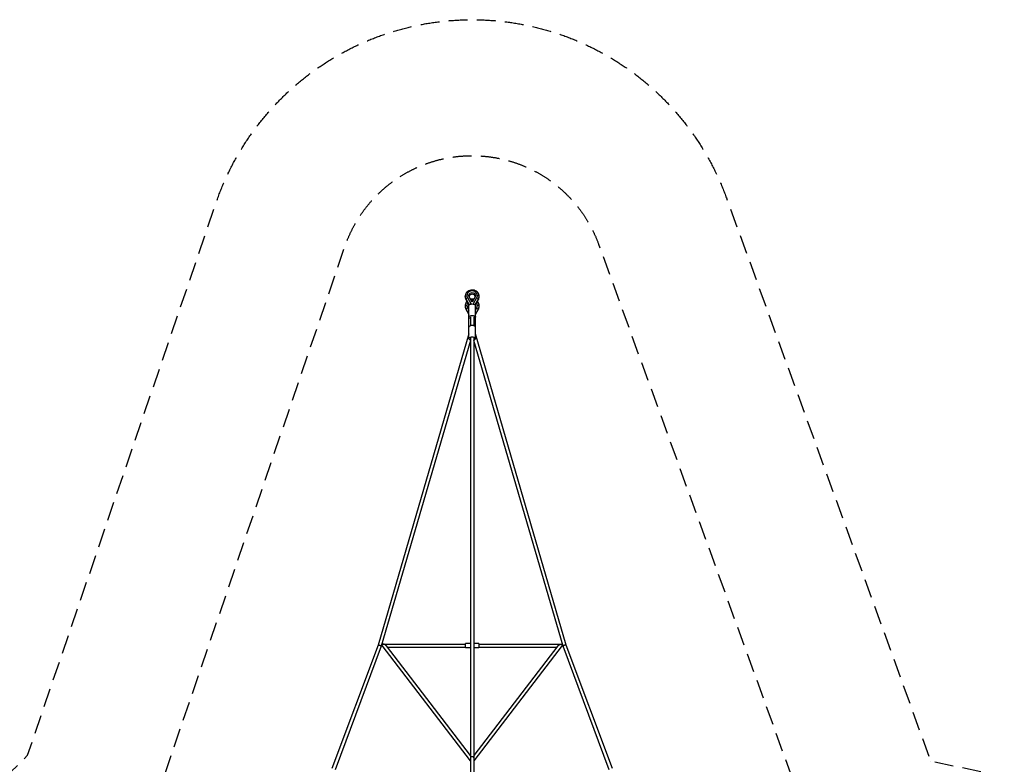
# Model space of a CAD drawing. Units: millimetres. Extents: x -8114 to 15314, y -8097 to 8097.
# Drawn here: x -3061 to 3600, y 3059 to 8097 of the extents above; entities that cross this region are included whole.
import ezdxf

# ---------------------------------------------------------------- set-up
doc = ezdxf.new("R2010")
doc.units = ezdxf.units.MM
doc.header["$LTSCALE"] = 20
doc.linetypes.add('HIDDEN', pattern=[9.525, 6.35, -3.175])
for name, color, linetype in [('2d', 230, 'Continuous'), ('ASTM-BufferZone', 240, 'HIDDEN'), ('ASTM-Safetyzone', 64, 'HIDDEN')]:
    doc.layers.add(name, color=color, linetype=linetype)

msp = doc.modelspace()

# ---------------------------------------------------------------- linework, layer by layer
at = {"layer": '2d'}
for p, q in [((-42.3, 6205.7), (-20.3, 6167.6)), ((-42, 6204.7), (-20.5, 6167.4)), ((-35.5, 6229.7), (-35.5, 6230.4)), ((-31.6, 6215.4), (-31.6, 6216.2)), ((-31.6, 6216.2), (-8.6, 6176.4)), ((0, 6186.8), (-20, 6221.4)), ((20, 6221.4), (0, 6186.8)), ((8.6, 6176.4), (31.6, 6216.2)), ((20.3, 6167.6), (42.3, 6205.7)), ((20.5, 6167.4), (42, 6204.7)), ((31.6, 6215.4), (31.6, 6216.2)), ((35.5, 6229.7), (35.5, 6230.4)), ((-42.3, 6139.6), (-22.5, 6102)), ((-42.2, 6139.4), (-22.5, 6101.9)), ((-35.5, 6163.1), (-35.5, 6163.5)), ((-31.6, 6147.5), (-31.6, 6147.9)), ((-31.6, 6147.9), (-22.5, 6130.5)), ((-22.5, 5939.1), (-22.5, 6163)), ((-8.6, 6175.6), (-8.6, 6176.4)), ((8.6, 6175.6), (8.6, 6176.4)), ((22.5, 5939.1), (22.5, 6163)), ((22.5, 6130.5), (31.6, 6147.9)), ((22.5, 6102), (42.3, 6139.6)), ((22.5, 6101.9), (42.2, 6139.4)), ((31.6, 6147.5), (31.6, 6147.9)), ((35.5, 6163.1), (35.5, 6163.5)), ((-11.5, 6085.4), (-11.5, 6025.8)), ((11.5, 6085.4), (11.5, 6025.8)), ((-22.5, 5971.3), (-636.9, 3865.4)), ((-11.5, 5944.3), (-11.5, 83.4)), ((11.5, 5944.3), (11.5, 83.4)), ((636.9, 3865.4), (22.5, 5971.3)), ((-11.5, 5926.9), (-615.1, 3858.2)), ((615.1, 3858.2), (11.5, 5926.9)), ((-636.9, 3865.4), (-948.7, 3030.8)), ((-605, 3872.8), (-45, 3872.8)), ((-45, 3846.3), (-45, 3877.3)), ((-11.5, 3877.3), (-45, 3877.3)), ((45, 3877.3), (11.5, 3877.3)), ((45, 3877.3), (45, 3846.3)), ((45, 3872.8), (605, 3872.8)), ((948.7, 3030.8), (636.9, 3865.4)), ((-615.1, 3858.1), (-927.3, 3022.3)), ((-11.5, 3083), (-609.8, 3863)), ((-11.5, 3119.2), (-580.2, 3860.6)), ((-572.7, 3850.8), (-45, 3850.8)), ((-11.5, 3846.3), (-45, 3846.3)), ((609.8, 3863), (11.5, 3083)), ((580.2, 3860.6), (11.5, 3119.2)), ((45, 3846.3), (11.5, 3846.3)), ((45, 3850.8), (572.7, 3850.8)), ((927.3, 3022.3), (615.1, 3858.1))]:
    msp.add_line(p, q, dxfattribs=at)
for centre, major_axis, ratio, start_param, end_param in [((0, 6230.4), (-35.5, 0), 0.882087, 2.669731, 6.755047), ((0, 6224.8), (-47.5, 0), 0.882087, 0, 0.472112), ((-32.9, 6209.9), (9.09, 5.26), 0.419554, 1.18919, 2.903333), ((-32.9, 6209.9), (9.09, 5.26), 0.419554, 2.903333, 3.141593), ((0, 6219.1), (-22.5, 0), 0.882087, 3.430423, 5.994355), ((0, 6163.5), (-35.5, 0), 0.96947, 4.538114, 4.886664), ((37, 6224.8), (10.5, 0), 0.471086, 0, 1.714144), ((0, 6224.8), (-47.5, 0), 0.882087, 2.669481, 3.141593), ((0, 6160.6), (-47.5, 0), 0.96947, 0, 0.472112), ((-32.9, 6144.3), (9.29, 4.89), 0.218385, 1.312928, 3.027071), ((-32.9, 6144.3), (9.29, 4.89), 0.218385, 3.027071, 3.141593), ((0, 6163.5), (-35.5, 0), 0.96947, 5.687617, 6.755047), ((0, 6180.2), (-9.64, 0), 0.882087, 0.471862, 0.955807), ((0, 6180.2), (-9.64, 0), 0.882087, 2.185649, 2.669731), ((0, 6163.5), (-35.5, 0), 0.96947, 2.669731, 3.737161), ((37, 6160.6), (10.5, 0), 0.245208, 0, 1.714144), ((0, 6160.6), (-47.5, 0), 0.96947, 2.669481, 3.141593), ((0, 6016.7), (22.5, 0), 0.471086, 0, 3.141593), ((0, 5939.1), (22.5, 0), 0.471086, 5.248865, 10.459096)]:
    msp.add_ellipse(centre, major_axis=major_axis, ratio=ratio, start_param=start_param, end_param=end_param, dxfattribs=at)
at = {"layer": '2d', "extrusion": (0, 0, -1)}
for centre, major_axis, ratio, start_param, end_param in [((-37, 6224.8), (-10.5, 0), 0.471086, 0, 1.714144), ((0, 6230.4), (22.5, 0), 0.882087, 2.669731, 6.755047), ((33, 6209.9), (-9.09, 5.26), 0.419554, 1.18919, 2.903333), ((33, 6209.9), (-9.09, 5.26), 0.419554, 2.903333, 3.141593), ((-37, 6160.6), (-10.5, 0), 0.245208, 0, 1.714144), ((0, 6163), (-22.5, 0), 0.471086, 0, 3.141593), ((0, 6163.5), (22.5, 0), 0.96947, 3.129696, 3.417364), ((0, 6163.5), (22.5, 0), 0.96947, 6.007414, 6.301777), ((33, 6144.3), (-9.29, 4.89), 0.218385, 1.312928, 3.027071), ((33, 6144.3), (-9.29, 4.89), 0.218385, 3.027071, 3.141593), ((0, 6085.4), (-22.5, 0), 0.471086, 5.248867, 10.459098)]:
    msp.add_ellipse(centre, major_axis=major_axis, ratio=ratio, start_param=start_param, end_param=end_param, dxfattribs=at)
at = {"layer": '2d'}
for points, knots in [([(47.5, 6224.8), (47.5, 6229.3), (46.7, 6233.8), (43.7, 6242.3), (41.4, 6246.4), (35.6, 6253.7), (32, 6257), (23.9, 6262.4), (19.3, 6264.5), (9.6, 6267.3), (4.5, 6268), (-5.8, 6267.8), (-10.9, 6267), (-20.7, 6263.9), (-25.2, 6261.6), (-33.4, 6255.9), (-36.9, 6252.4), (-42.5, 6244.6), (-44.6, 6240.3), (-47, 6232.2), (-47.5, 6228.5), (-47.5, 6224.8)], [4.712389, 4.712389, 4.712389, 4.712389, 5.015501, 5.015501, 5.322706, 5.322706, 5.639424, 5.639424, 5.965572, 5.965572, 6.297484, 6.297484, 6.631097, 6.631097, 6.962657, 6.962657, 7.287905, 7.287905, 7.603147, 7.603147, 7.853982, 7.853982, 7.853982, 7.853982]), ([(-47.5, 6224.8), (-47.5, 6223.4), (-47.4, 6222), (-47.1, 6219.2), (-46.9, 6217.8), (-46.3, 6215.1), (-45.9, 6213.7), (-45.1, 6211), (-44.5, 6209.7), (-43.4, 6207.2), (-42.7, 6205.9), (-42, 6204.7)], [1.5707963, 1.5707963, 1.5707963, 1.5707963, 1.6652186, 1.6652186, 1.759641, 1.759641, 1.8540633, 1.8540633, 1.9484856, 1.9484856, 2.0429079, 2.0429079, 2.0429079, 2.0429079]), ([(11, 6205.7), (7, 6206.6), (2.9, 6207), (-4.5, 6206.8), (-7.8, 6206.4), (-10.9, 6205.7)], [6.0490753, 6.0490753, 6.0490753, 6.0490753, 6.3088103, 6.3088103, 6.5172953, 6.5172953, 6.5172953, 6.5172953]), ([(42, 6204.7), (42.7, 6205.9), (43.4, 6207.2), (44.5, 6209.7), (45.1, 6211), (45.9, 6213.7), (46.3, 6215.1), (46.9, 6217.8), (47.1, 6219.2), (47.4, 6222), (47.5, 6223.4), (47.5, 6224.8)], [4.2402774, 4.2402774, 4.2402774, 4.2402774, 4.3346997, 4.3346997, 4.429122, 4.429122, 4.5235444, 4.5235444, 4.6179667, 4.6179667, 4.712389, 4.712389, 4.712389, 4.712389]), ([(-34.8, 6192.1), (-36.6, 6190.2), (-38.2, 6188.2), (-42.5, 6181.9), (-44.6, 6177.3), (-47, 6168.6), (-47.5, 6164.6), (-47.5, 6160.6)], [7.1084056, 7.1084056, 7.1084056, 7.1084056, 7.2765365, 7.2765365, 7.5950808, 7.5950808, 7.8539816, 7.8539816, 7.8539816, 7.8539816]), ([(-47.5, 6160.6), (-47.5, 6159.1), (-47.4, 6157.6), (-47.1, 6154.7), (-46.9, 6153.2), (-46.4, 6150.4), (-46, 6148.9), (-45.2, 6146.1), (-44.7, 6144.7), (-43.5, 6142), (-42.9, 6140.7), (-42.2, 6139.4)], [1.5707963, 1.5707963, 1.5707963, 1.5707963, 1.6652186, 1.6652186, 1.759641, 1.759641, 1.8540633, 1.8540633, 1.9484856, 1.9484856, 2.0429079, 2.0429079, 2.0429079, 2.0429079]), ([(47.5, 6160.6), (47.5, 6165.5), (46.7, 6170.4), (43.5, 6179.8), (41.2, 6184.2), (37.1, 6189.5), (36, 6190.9), (34.8, 6192.1)], [4.712389, 4.712389, 4.712389, 4.712389, 5.0284196, 5.0284196, 5.3452852, 5.3452852, 5.457965, 5.457965, 5.457965, 5.457965]), ([(42.2, 6139.4), (42.9, 6140.7), (43.6, 6142), (44.7, 6144.7), (45.2, 6146.1), (46, 6148.9), (46.4, 6150.4), (46.9, 6153.2), (47.1, 6154.7), (47.4, 6157.6), (47.5, 6159.1), (47.5, 6160.6)], [4.2402774, 4.2402774, 4.2402774, 4.2402774, 4.3346997, 4.3346997, 4.429122, 4.429122, 4.5235444, 4.5235444, 4.6179667, 4.6179667, 4.712389, 4.712389, 4.712389, 4.712389])]:
    msp.add_open_spline(points, degree=3, knots=knots, dxfattribs=at)
for points, weights in [([(-636.9, 3865.4), (-635, 3870.6), (-613.5, 3863.4), (-615.1, 3858.2)], [1, 0.339254981359, 0.339254981359, 1]), ([(-612, 3868.8), (-612.2, 3867.2), (-611.5, 3865.2), (-609.8, 3863)], [0.567105268411, 0.530982816809, 0.510268797765, 0.504963211282]), ([(-605, 3872.8), (-608.1, 3872.8), (-610.7, 3872), (-611.6, 3870)], [1, 0.815975614044, 0.683116368518, 0.601422263425]), ([(-604.8, 3872.8), (-604.8, 3872.8), (-604.9, 3872.8), (-605, 3872.8)], [1, 0.99998278637, 0.99998278637, 1]), ([(-580.2, 3860.6), (-586.2, 3868.5), (-597.3, 3872.7), (-604.8, 3872.8)], [0.504963211282, 0.48666326287, 0.651675525776, 1]), ([(580.2, 3860.6), (586.2, 3868.5), (597.3, 3872.7), (604.8, 3872.8)], [0.504963211282, 0.48666326287, 0.651675525776, 1]), ([(604.8, 3872.8), (604.8, 3872.8), (604.9, 3872.8), (605, 3872.8)], [1, 0.99998278637, 0.99998278637, 1]), ([(605, 3872.8), (608.1, 3872.8), (610.7, 3872), (611.6, 3870)], [1, 0.815975614044, 0.683116368519, 0.601422263425]), ([(612, 3868.8), (612.2, 3867.2), (611.5, 3865.2), (609.8, 3863)], [0.567105268411, 0.530982816809, 0.510268797765, 0.504963211282]), ([(636.9, 3865.4), (635, 3870.6), (613.5, 3863.4), (615.1, 3858.2)], [1, 0.339254981359, 0.339254981359, 1]), ([(-615.1, 3858.2), (-615.1, 3858.2), (-615.1, 3858.2), (-615.1, 3858.1)], [1, 0.999973700045, 0.999973700045, 1]), ([(615.1, 3858.2), (615.1, 3858.2), (615.1, 3858.2), (615.1, 3858.1)], [1, 0.999973700045, 0.999973700045, 1]), ([(11.5, 3104), (11.5, 3116), (-11.5, 3116), (-11.5, 3104)], [1, 0.333333333333, 0.333333333333, 1])]:
    msp.add_rational_spline(points, weights, degree=3, dxfattribs=at)
at = {"layer": 'ASTM-BufferZone', "flags": 128}
msp.add_lwpolyline([(-2205.6, -2621.3), (-2620.9, -2206.1), (-6577.1, -861.6, -0.716329), (-6577.1, 861.6), (-2620.9, 2206.1), (-2205.6, 2621.3), (-861.2, 6560.6, -0.708171), (855.5, 6577), (2411.8, 2285.9), (3598.8, 2037.9), (4786.1, 2282.8), (6344.5, 6576.8, -0.708172), (8061.2, 6560.6), (9405.6, 2621.3), (9820.9, 2206.1), (13777.1, 861.6, -0.716329), (13777.1, -861.6), (9820.9, -2206.1), (9405.6, -2621.3), (8061.2, -6560.6, -0.708172), (6344.5, -6577), (4788.2, -2285.9), (3601.2, -2037.9), (2413.9, -2282.8), (855.5, -6576.8, -0.708172), (-861.2, -6560.6), (-2205.6, -2621.3)], format="xyb", close=True, dxfattribs=at)
at = {"layer": 'ASTM-Safetyzone', "flags": 128}
msp.add_lwpolyline([(-3007.3, -3120.8), (-3119.9, -3008.2), (-6873.2, -1732.7, -0.716329), (-6873.2, 1732.7), (-3119.9, 3008.2), (-3007.3, 3120.8), (-1731.9, 6857.8, -0.708171), (1720.3, 6890.6), (3101.9, 3081.6), (3600, 2977.5), (4096.7, 3079.9), (5479.7, 6890.6, -0.708172), (8931.9, 6857.8), (10207.3, 3120.8), (10319.9, 3008.2), (14073.2, 1732.7, -0.716329), (14073.2, -1732.7), (10319.9, -3008.2), (10207.3, -3120.8), (8931.9, -6857.8, -0.708172), (5479.7, -6890.6), (4098.1, -3081.6), (3600, -2977.5), (3103.3, -3079.9), (1720.3, -6890.6, -0.708172), (-1731.9, -6857.8), (-3007.3, -3120.8)], format="xyb", close=True, dxfattribs=at)
msp.add_lwpolyline([(3101.9, 3081.6), (3103.3, 3079.9)], close=True, dxfattribs=at)

doc.saveas('drawing.dxf')
